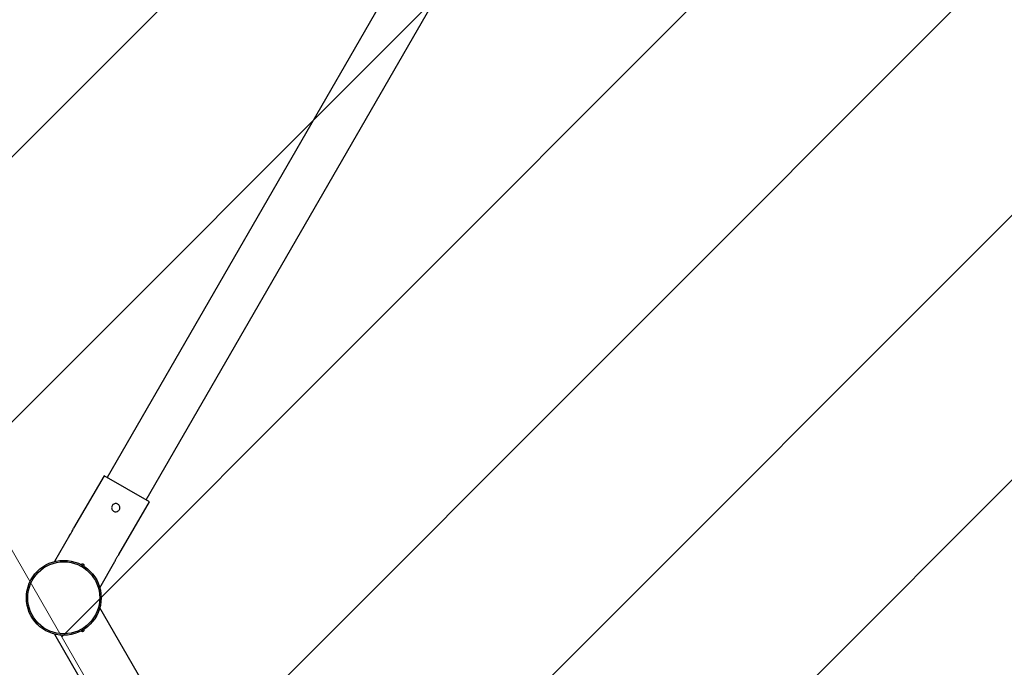
# Model space of a CAD drawing. Units: millimetres. Extents: x 678 to 20263, y 7315 to 23975.
# Drawn here: x 5580 to 7251, y 14884 to 15982 of the extents above; entities that cross this region are included whole.
import ezdxf

# ---------------------------------------------------------------- set-up
doc = ezdxf.new("R2010")
doc.units = ezdxf.units.MM
doc.header["$LTSCALE"] = 100
doc.linetypes.add('SLD-Continua', pattern=[0])

# ---------------------------------------------------------------- blocks, each defined once
blk = doc.blocks.new('SW_HATCH_0')
at = {"color": 0, "linetype": 'SLD-Continua', "lineweight": 18}
for p, q in [((-3527.2, 9045.1), (-8449.3, 4123.1)), ((-3527.2, 8596.1), (-8164.6, 3958.7)), ((-3527.2, 8147.1), (-7969.6, 3704.7)), ((-3527.2, 7698.1), (-7805.3, 3420)), ((-3527.2, 7249.1), (-7640.9, 3135.4)), ((-3527.2, 6800.1), (-7476.6, 2850.7))]:
    blk.add_line(p, q, dxfattribs=at)

msp = doc.modelspace()

# ---------------------------------------------------------------- linework, layer by layer
at = {"color": 7, "linetype": 'SLD-Continua', "lineweight": 25}
for p, q in [((6313.1, 16218), (5728.6, 15205.6)), ((5794.6, 15167.5), (6379.1, 16179.9)), ((5723.1, 15208.7), (5671.5, 15119.5)), ((5800.1, 15164.3), (5723.1, 15208.7)), ((5748.5, 15075), (5800.1, 15164.3)), ((5664.6, 15107.4), (5639, 15063.1)), ((5716, 15018.7), (5741.6, 15063)), ((5800.1, 14839), (5716, 14984.6)), ((5716.9, 14988.3), (5716.9, 14988.3)), ((5639, 14940.1), (5723.1, 14794.5))]:
    msp.add_line(p, q, dxfattribs=at)
at = {"lineweight": 18}
msp.add_line((5528.8, 15147.7), (7215.9, 12225.5), dxfattribs=at)
at = {"color": 7, "linetype": 'SLD-Continua', "lineweight": 25}
for radius in [63.5, 61.1]:
    msp.add_circle((5654.8, 15001.6), radius, dxfattribs=at)
msp.add_arc((5629.8, 15135.6), 44.7, 320.9924, 338.8926, dxfattribs=at)
for points, knots in [([(5739.6, 15160.5), (5740.3, 15160.9), (5741.7, 15161.5), (5744.2, 15161.5), (5746.4, 15160.8), (5748.3, 15159.3), (5749.6, 15157.3), (5750.2, 15155), (5750, 15152.6), (5749, 15150.5), (5747.3, 15148.7), (5745.2, 15147.7), (5742.8, 15147.3), (5740.5, 15147.8), (5738.4, 15149.1), (5736.9, 15150.9), (5736.1, 15153.1), (5736, 15155.5), (5736.7, 15157.8), (5738, 15159.5), (5739.1, 15160.2), (5739.6, 15160.5)], [0, 0, 0, 0, 0.053879, 0.107759, 0.161479, 0.214613, 0.26765, 0.321218, 0.375141, 0.428676, 0.481681, 0.534841, 0.588596, 0.642464, 0.695792, 0.748773, 0.802121, 0.855996, 0.909738, 0.96288, 1, 1, 1, 1]), ([(5684.4, 15057.8), (5684.5, 15058.1), (5684.9, 15058.5), (5685.6, 15059), (5686.4, 15059.2), (5687.3, 15059.1), (5688.1, 15058.7), (5688.7, 15058.1), (5689, 15057.3), (5689.1, 15056.5), (5689, 15055.8), (5688.8, 15055.4), (5688.7, 15055.3)], [0, 0, 0, 0, 0.105919, 0.211833, 0.317852, 0.423949, 0.52994, 0.635806, 0.741722, 0.847786, 0.953865, 1, 1, 1, 1]), ([(5741.6, 15063), (5741.6, 15063), (5741.7, 15063.2), (5742.1, 15064.3), (5742.8, 15065.9), (5743.8, 15067.9), (5745, 15070), (5746.2, 15071.9), (5747.3, 15073.5), (5748.2, 15074.6), (5748.6, 15075.1), (5748.5, 15075), (5748.5, 15075)], [0, 0, 0, 0, 0.106473, 0.212914, 0.320167, 0.427994, 0.534926, 0.640887, 0.747315, 0.854914, 0.962575, 1, 1, 1, 1]), ([(5688.7, 14947.9), (5688.8, 14947.7), (5689.1, 14947.2), (5689.1, 14946.3), (5688.8, 14945.5), (5688.3, 14944.8), (5687.6, 14944.3), (5686.8, 14944.1), (5686, 14944.2), (5685.2, 14944.5), (5684.7, 14945), (5684.4, 14945.3), (5684.4, 14945.4)], [0, 0, 0, 0, 0.105919, 0.211833, 0.317852, 0.423949, 0.52994, 0.635806, 0.741722, 0.847786, 0.953865, 1, 1, 1, 1])]:
    msp.add_open_spline(points, degree=3, knots=knots, dxfattribs=at)

# ---------------------------------------------------------------- block references
at = {"color": 1, "linetype": 'SLD-Continua', "lineweight": 18}
msp.add_blockref('SW_HATCH_0', (13620.9, 11230.8), dxfattribs=at)

doc.saveas('drawing.dxf')
